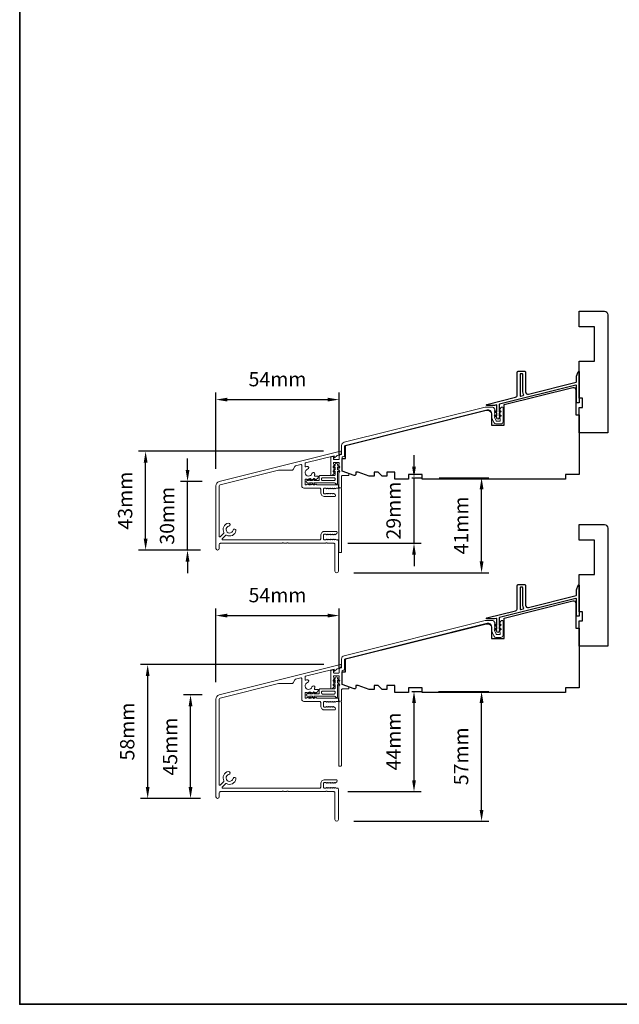
# Model space of a CAD drawing. Extents: x 2714 to 6012, y 3852 to 5936.
# Drawn here: x 2714 to 2976, y 3852 to 4282 of the extents above; entities that cross this region are included whole.
import ezdxf

# ---------------------------------------------------------------- set-up
doc = ezdxf.new("R2010")
doc.units = 0
doc.header["$LTSCALE"] = 250
doc.header["$MEASUREMENT"] = 0
doc.header["$PDMODE"] = 3
doc.header["$PDSIZE"] = -2
doc.layers.get('DEFPOINTS').update_dxf_attribs({"color": 2, "linetype": 'CONTINUOUS'})
for name, color, linetype, lineweight in [('8', 7, 'CONTINUOUS', 35), ('Accessory Retainer Clip', 30, 'CONTINUOUS', 9), ('Dimensions', 2, 'CONTINUOUS', 25), ('Frame & Sash Cladding', 3, 'CONTINUOUS', 15), ('Sill Nose', 140, 'CONTINUOUS', 15), ('Wood', 7, 'CONTINUOUS', 25)]:
    doc.layers.add(name, color=color, linetype=linetype, lineweight=lineweight)
doc.layers.add('Thermal Break', color=43, linetype='CONTINUOUS')
doc.styles.add('ROMANS', font='romans')
doc.dimstyles.new('LWDEC', dxfattribs={"dimscale": 0.1, "dimtxt": 2.5, "dimasz": 2, "dimexe": 1.25, "dimexo": 3, "dimgap": 2, "dimtad": 1, "dimtoh": 1, "dimdec": 4, "dimzin": 11, "dimdsep": 46, "dimlunit": 5, "dimtxsty": 'ROMANS', "dimcen": 0, "dimdle": 1.5, "dimazin": 0, "dimtfac": 0.03937, "dimtdec": 4, "dimtix": 1, "dimtmove": 0, "dimatfit": 3, "dimfxl": 0, "dimfrac": 2, "dimtzin": 0, "dimarcsym": 0})

# ---------------------------------------------------------------- blocks, each defined once
blk = doc.blocks.new('*D137')
at = {"layer": 'DEFPOINTS', "color": 0, "linetype": 'Continuous'}
for p in [(2787.12, 4080.52), (2800.99, 4080.52), (2800.23, 4050.52)]:
    blk.add_point(p, dxfattribs=at)
at = {"layer": 'Dimensions', "color": 0, "linetype": 'ByBlock', "lineweight": -2}
for p, q in [((2787.12, 4085.52), (2787.12, 4090.52)), ((2793.49, 4080.52), (2784, 4080.52)), ((2787.12, 4050.52), (2787.12, 4080.52)), ((2792.73, 4050.52), (2784, 4050.52)), ((2787.12, 4045.52), (2787.12, 4040.52))]:
    blk.add_line(p, q, dxfattribs=at)
at = {"layer": 'Dimensions', "color": 0, "linetype": 'Continuous'}
for points in [[(2786.29, 4085.52), (2787.96, 4085.52), (2787.12, 4080.52)], [(2786.29, 4045.52), (2787.96, 4045.52), (2787.12, 4050.52)]]:
    blk.add_solid(points, dxfattribs=at)
at = {"layer": 'Dimensions', "color": 0, "linetype": 'Continuous', "insert": (2779, 4065.52), "char_height": 6.25, "attachment_point": 5, "rotation": 90, "style": 'ROMANS'}
blk.add_mtext('30mm', dxfattribs=at)
blk = doc.blocks.new('*D138')
at = {"layer": 'DEFPOINTS', "color": 0, "linetype": 'Continuous'}
for p in [(2768.82, 4093.71), (2853.92, 4093.71), (2800.23, 4050.52)]:
    blk.add_point(p, dxfattribs=at)
at = {"layer": 'Dimensions', "color": 0, "linetype": 'ByBlock', "lineweight": -2}
for p, q in [((2846.42, 4093.71), (2765.7, 4093.71)), ((2768.82, 4055.52), (2768.82, 4088.71)), ((2792.73, 4050.52), (2765.7, 4050.52))]:
    blk.add_line(p, q, dxfattribs=at)
at = {"layer": 'Dimensions', "color": 0, "linetype": 'Continuous'}
for points in [[(2767.99, 4088.71), (2769.66, 4088.71), (2768.82, 4093.71)], [(2767.99, 4055.52), (2769.66, 4055.52), (2768.82, 4050.52)]]:
    blk.add_solid(points, dxfattribs=at)
at = {"layer": 'Dimensions', "color": 0, "linetype": 'Continuous', "insert": (2760.7, 4072.12), "char_height": 6.25, "attachment_point": 5, "rotation": 90, "style": 'ROMANS'}
blk.add_mtext('43mm', dxfattribs=at)
blk = doc.blocks.new('*D139')
at = {"layer": 'DEFPOINTS', "color": 0, "linetype": 'Continuous'}
for p in [(2853.29, 4116.23), (2853.29, 4084.28), (2799.48, 4078.58)]:
    blk.add_point(p, dxfattribs=at)
at = {"layer": 'Dimensions', "color": 0, "linetype": 'ByBlock', "lineweight": -2}
for p, q in [((2799.48, 4086.08), (2799.48, 4119.35)), ((2853.29, 4091.78), (2853.29, 4119.35)), ((2804.48, 4116.23), (2848.29, 4116.23))]:
    blk.add_line(p, q, dxfattribs=at)
at = {"layer": 'Dimensions', "color": 0, "linetype": 'Continuous'}
for points in [[(2804.48, 4117.06), (2804.48, 4115.4), (2799.48, 4116.23)], [(2848.29, 4117.06), (2848.29, 4115.4), (2853.29, 4116.23)]]:
    blk.add_solid(points, dxfattribs=at)
at = {"layer": 'Dimensions', "color": 0, "linetype": 'Continuous', "insert": (2826.38, 4124.35), "char_height": 6.25, "attachment_point": 5, "style": 'ROMANS'}
blk.add_mtext('54mm', dxfattribs=at)
blk = doc.blocks.new('*D140')
at = {"layer": 'DEFPOINTS', "color": 0, "linetype": 'Continuous'}
for p in [(2853.29, 4021.95), (2853.29, 3991.12), (2799.48, 3985.45)]:
    blk.add_point(p, dxfattribs=at)
at = {"layer": 'Dimensions', "color": 0, "linetype": 'ByBlock', "lineweight": -2}
for p, q in [((2799.48, 3992.95), (2799.48, 4025.07)), ((2853.29, 3998.62), (2853.29, 4025.07)), ((2804.48, 4021.95), (2848.29, 4021.95))]:
    blk.add_line(p, q, dxfattribs=at)
at = {"layer": 'Dimensions', "color": 0, "linetype": 'Continuous'}
for points in [[(2804.48, 4022.78), (2804.48, 4021.11), (2799.48, 4021.95)], [(2848.29, 4022.78), (2848.29, 4021.11), (2853.29, 4021.95)]]:
    blk.add_solid(points, dxfattribs=at)
at = {"layer": 'Dimensions', "color": 0, "linetype": 'Continuous', "insert": (2826.38, 4030.07), "char_height": 6.25, "attachment_point": 5, "style": 'ROMANS'}
blk.add_mtext('54mm', dxfattribs=at)
blk = doc.blocks.new('*D141')
at = {"layer": 'DEFPOINTS', "color": 0, "linetype": 'Continuous'}
for p in [(2788.43, 3987.39), (2800.99, 3987.39), (2800.23, 3942.1)]:
    blk.add_point(p, dxfattribs=at)
at = {"layer": 'Dimensions', "color": 0, "linetype": 'ByBlock', "lineweight": -2}
for p, q in [((2793.49, 3987.39), (2785.3, 3987.39)), ((2788.43, 3947.1), (2788.43, 3982.39)), ((2792.73, 3942.1), (2785.3, 3942.1))]:
    blk.add_line(p, q, dxfattribs=at)
at = {"layer": 'Dimensions', "color": 0, "linetype": 'Continuous'}
for points in [[(2787.59, 3982.39), (2789.26, 3982.39), (2788.43, 3987.39)], [(2787.59, 3947.1), (2789.26, 3947.1), (2788.43, 3942.1)]]:
    blk.add_solid(points, dxfattribs=at)
at = {"layer": 'Dimensions', "color": 0, "linetype": 'Continuous', "insert": (2780.3, 3964.75), "char_height": 6.25, "attachment_point": 5, "rotation": 90, "style": 'ROMANS'}
blk.add_mtext('45mm', dxfattribs=at)
blk = doc.blocks.new('*D142')
at = {"layer": 'DEFPOINTS', "color": 0, "linetype": 'Continuous'}
for p in [(2769.72, 4000.53), (2854.15, 4000.53), (2800.23, 3942.1)]:
    blk.add_point(p, dxfattribs=at)
at = {"layer": 'Dimensions', "color": 0, "linetype": 'ByBlock', "lineweight": -2}
for p, q in [((2846.65, 4000.53), (2766.6, 4000.53)), ((2769.72, 3947.1), (2769.72, 3995.53)), ((2792.73, 3942.1), (2766.6, 3942.1))]:
    blk.add_line(p, q, dxfattribs=at)
at = {"layer": 'Dimensions', "color": 0, "linetype": 'Continuous'}
for points in [[(2768.89, 3995.53), (2770.55, 3995.53), (2769.72, 4000.53)], [(2768.89, 3947.1), (2770.55, 3947.1), (2769.72, 3942.1)]]:
    blk.add_solid(points, dxfattribs=at)
at = {"layer": 'Dimensions', "color": 0, "linetype": 'Continuous', "insert": (2761.6, 3971.32), "char_height": 6.25, "attachment_point": 5, "rotation": 90, "style": 'ROMANS'}
blk.add_mtext('58mm', dxfattribs=at)
blk = doc.blocks.new('*D52')
at = {"layer": 'DEFPOINTS', "color": 0}
for p in [(2877.49, 4082.02), (2885.96, 4082.02), (2849.56, 4053.52)]:
    blk.add_point(p, dxfattribs=at)
at = {"layer": 'Dimensions', "color": 0, "linetype": 'ByBlock', "lineweight": -2}
for p, q in [((2885.96, 4087.02), (2885.96, 4092.02)), ((2884.99, 4082.02), (2889.08, 4082.02)), ((2885.96, 4053.52), (2885.96, 4082.02)), ((2857.06, 4053.52), (2889.08, 4053.52)), ((2885.96, 4048.52), (2885.96, 4043.52))]:
    blk.add_line(p, q, dxfattribs=at)
at = {"layer": 'Dimensions', "color": 0}
for points in [[(2885.13, 4087.02), (2886.79, 4087.02), (2885.96, 4082.02)], [(2885.13, 4048.52), (2886.79, 4048.52), (2885.96, 4053.52)]]:
    blk.add_solid(points, dxfattribs=at)
at = {"layer": 'Dimensions', "color": 0, "insert": (2877.83, 4067.77), "char_height": 6.25, "attachment_point": 5, "rotation": 90, "style": 'ROMANS'}
blk.add_mtext('29mm', dxfattribs=at)
blk = doc.blocks.new('*D53')
at = {"layer": 'DEFPOINTS', "color": 0}
for p in [(2889.49, 4082.02), (2915.45, 4082.02), (2852.2, 4040.57)]:
    blk.add_point(p, dxfattribs=at)
at = {"layer": 'Dimensions', "color": 0, "linetype": 'ByBlock', "lineweight": -2}
for p, q in [((2896.99, 4082.02), (2918.57, 4082.02)), ((2915.45, 4045.57), (2915.45, 4077.02)), ((2859.7, 4040.57), (2918.57, 4040.57))]:
    blk.add_line(p, q, dxfattribs=at)
at = {"layer": 'Dimensions', "color": 0}
for points in [[(2914.61, 4077.02), (2916.28, 4077.02), (2915.45, 4082.02)], [(2914.61, 4045.57), (2916.28, 4045.57), (2915.45, 4040.57)]]:
    blk.add_solid(points, dxfattribs=at)
at = {"layer": 'Dimensions', "color": 0, "insert": (2907.32, 4061.29), "char_height": 6.25, "attachment_point": 5, "rotation": 90, "style": 'ROMANS'}
blk.add_mtext('41mm', dxfattribs=at)
blk = doc.blocks.new('*D54')
at = {"layer": 'DEFPOINTS', "color": 0}
for p in [(2877.49, 3988.86), (2885.96, 3988.86), (2849.56, 3945.1)]:
    blk.add_point(p, dxfattribs=at)
at = {"layer": 'Dimensions', "color": 0, "linetype": 'ByBlock', "lineweight": -2}
for p, q in [((2884.99, 3988.86), (2889.08, 3988.86)), ((2885.96, 3950.1), (2885.96, 3983.86)), ((2857.06, 3945.1), (2889.08, 3945.1))]:
    blk.add_line(p, q, dxfattribs=at)
at = {"layer": 'Dimensions', "color": 0}
for points in [[(2885.13, 3983.86), (2886.79, 3983.86), (2885.96, 3988.86)], [(2885.13, 3950.1), (2886.79, 3950.1), (2885.96, 3945.1)]]:
    blk.add_solid(points, dxfattribs=at)
at = {"layer": 'Dimensions', "color": 0, "insert": (2877.83, 3966.98), "char_height": 6.25, "attachment_point": 5, "rotation": 90, "style": 'ROMANS'}
blk.add_mtext('44mm', dxfattribs=at)
blk = doc.blocks.new('*D55')
at = {"layer": 'DEFPOINTS', "color": 0}
for p in [(2889.13, 3988.86), (2915.45, 3988.86), (2852.2, 3932.15)]:
    blk.add_point(p, dxfattribs=at)
at = {"layer": 'Dimensions', "color": 0, "linetype": 'ByBlock', "lineweight": -2}
for p, q in [((2896.63, 3988.86), (2918.57, 3988.86)), ((2915.45, 3937.15), (2915.45, 3983.86)), ((2859.7, 3932.15), (2918.57, 3932.15))]:
    blk.add_line(p, q, dxfattribs=at)
at = {"layer": 'Dimensions', "color": 0}
for points in [[(2914.61, 3983.86), (2916.28, 3983.86), (2915.45, 3988.86)], [(2914.61, 3937.15), (2916.28, 3937.15), (2915.45, 3932.15)]]:
    blk.add_solid(points, dxfattribs=at)
at = {"layer": 'Dimensions', "color": 0, "insert": (2907.32, 3960.51), "char_height": 6.25, "attachment_point": 5, "rotation": 90, "style": 'ROMANS'}
blk.add_mtext('57mm', dxfattribs=at)

msp = doc.modelspace()

# ---------------------------------------------------------------- linework, layer by layer
at = {"layer": '8', "linetype": 'Continuous'}
msp.add_lwpolyline([(2713.87, 4711.91), (4589.99, 4711.91), (4589.99, 3852.25), (2713.87, 3852.25)], close=True, dxfattribs=at)
at = {"layer": 'Accessory Retainer Clip'}
for points in [[(2851.66, 4079.62, 0.761858), (2852.61, 4079.88), (2852.61, 4085.06), (2853.12, 4084.7, 1), (2853.41, 4085.12), (2852.61, 4085.68), (2852.61, 4086.93), (2853.12, 4086.57, 1), (2853.41, 4086.99), (2852.61, 4087.55), (2852.61, 4087.92, 1), (2851.59, 4087.92), (2851.59, 4087.55), (2850.79, 4086.99, 1), (2851.08, 4086.57), (2851.59, 4086.93), (2851.59, 4085.68), (2850.79, 4085.12, 1), (2851.08, 4084.7), (2851.59, 4085.06), (2851.59, 4083.63, -0.414214), (2851.09, 4083.13), (2845.07, 4083.13, 0.414214), (2844.57, 4082.63), (2844.57, 4081.13, -0.414214), (2844.32, 4080.88), (2842.19, 4080.88), (2842.55, 4081.4, 1), (2842.13, 4081.69), (2841.57, 4080.88), (2840.32, 4080.88), (2840.68, 4081.4, 1), (2840.27, 4081.69), (2839.7, 4080.88), (2839.33, 4080.88, 1), (2839.33, 4079.87), (2839.7, 4079.87), (2840.27, 4079.07, 1), (2840.68, 4079.36), (2840.32, 4079.87), (2841.57, 4079.87), (2842.13, 4079.07, 1), (2842.55, 4079.36), (2842.19, 4079.87), (2851.23, 4079.87, -0.264254), (2851.66, 4079.62)], [(2851.66, 3986.46, 0.761858), (2852.61, 3986.72), (2852.61, 3991.9), (2853.12, 3991.54, 1), (2853.41, 3991.96), (2852.61, 3992.52), (2852.61, 3993.76), (2853.12, 3993.41, 1), (2853.41, 3993.82), (2852.61, 3994.38), (2852.61, 3994.76, 1), (2851.59, 3994.76), (2851.59, 3994.38), (2850.79, 3993.82, 1), (2851.08, 3993.41), (2851.59, 3993.76), (2851.59, 3992.52), (2850.79, 3991.96, 1), (2851.08, 3991.54), (2851.59, 3991.9), (2851.59, 3990.46, -0.414214), (2851.09, 3989.96), (2845.07, 3989.96, 0.414214), (2844.57, 3989.46), (2844.57, 3987.97, -0.414214), (2844.32, 3987.72), (2842.19, 3987.72), (2842.55, 3988.23, 1), (2842.13, 3988.52), (2841.57, 3987.72), (2840.32, 3987.72), (2840.68, 3988.23, 1), (2840.27, 3988.52), (2839.7, 3987.72), (2839.33, 3987.72, 1), (2839.33, 3986.71), (2839.7, 3986.71), (2840.27, 3985.9, 1), (2840.68, 3986.19), (2840.32, 3986.71), (2841.57, 3986.71), (2842.13, 3985.9, 1), (2842.55, 3986.19), (2842.19, 3986.71), (2851.23, 3986.71, -0.264254), (2851.66, 3986.46)]]:
    msp.add_lwpolyline(points, format="xyb", dxfattribs=at)
for points in [[(2851.11, 4080.87, 0.414214), (2851.61, 4081.37), (2851.61, 4081.63, 0.414214), (2851.11, 4082.13), (2846.07, 4082.13, 0.414214), (2845.57, 4081.63), (2845.57, 4081.37, 0.414214), (2846.07, 4080.87)], [(2851.11, 3987.71, 0.414214), (2851.61, 3988.21), (2851.61, 3988.46, 0.414214), (2851.11, 3988.96), (2846.07, 3988.96, 0.414214), (2845.57, 3988.46), (2845.57, 3988.21, 0.414214), (2846.07, 3987.71)]]:
    msp.add_lwpolyline(points, format="xyb", close=True, dxfattribs=at)
at = {"layer": 'Frame & Sash Cladding'}
for points in [[(2853.1, 4084.11, -0.184482), (2853.16, 4084.27), (2853.35, 4084.48), (2853.16, 4084.69, -0.381966), (2853.16, 4085.02), (2853.35, 4085.23), (2853.16, 4085.44, -0.381966), (2853.16, 4085.77), (2853.35, 4085.98), (2853.16, 4086.19, -0.381966), (2853.16, 4086.52), (2853.35, 4086.73), (2853.16, 4086.94, -0.381966), (2853.16, 4087.27), (2853.35, 4087.48), (2853.16, 4087.69, -0.381966), (2853.16, 4088.02), (2853.35, 4088.23), (2853.35, 4088.58, 0.414214), (2853.1, 4088.83), (2851.1, 4088.83, 0.414214), (2850.85, 4088.58), (2850.85, 4088.23), (2851.04, 4088.02, -0.381966), (2851.04, 4087.69), (2850.85, 4087.48), (2851.04, 4087.27, -0.381977), (2851.04, 4086.94), (2850.85, 4086.73), (2851.04, 4086.52, -0.381977), (2851.04, 4086.19), (2850.85, 4085.98), (2851.04, 4085.77, -0.381977), (2851.04, 4085.44), (2850.85, 4085.23), (2851.04, 4085.02, -0.381977), (2851.04, 4084.69), (2850.85, 4084.48), (2851.04, 4084.27, -0.381972), (2851.04, 4083.96), (2850.41, 4083.26, -0.213422), (2850.04, 4083.09), (2849.9, 4083.09, -0.414214), (2849.65, 4083.34), (2849.65, 4090.96, -0.344327), (2849.84, 4091.2), (2850.73, 4091.42, -0.487733), (2850.85, 4091.33), (2850.85, 4090.28, 0.414214), (2851.1, 4090.03), (2853.1, 4090.03, 0.414214), (2853.35, 4090.28), (2853.35, 4091.9), (2853.65, 4092.15), (2854.16, 4092.28, 0.344327), (2854.35, 4092.52), (2854.35, 4096.15, -0.344328), (2855.49, 4097.61), (2916.96, 4112.93, -0.061163), (2917.32, 4112.98), (2920.21, 4112.98, -0.213422), (2920.58, 4112.81), (2921.24, 4112.08, -0.381966), (2921.24, 4111.75), (2921.05, 4111.54), (2921.24, 4111.33, -0.381966), (2921.24, 4111), (2921.05, 4110.79), (2921.24, 4110.58, -0.381966), (2921.24, 4110.25), (2921.05, 4110.04), (2921.24, 4109.83, -0.381966), (2921.24, 4109.5), (2921.05, 4109.29), (2921.24, 4109.08, -0.381966), (2921.24, 4108.75), (2921.1, 4108.59), (2921.79, 4106.94, 0.302776), (2922.02, 4106.79), (2923.3, 4106.79, 0.414214), (2923.55, 4107.04), (2923.55, 4107.79), (2923.36, 4108, -0.381966), (2923.36, 4108.33), (2923.55, 4108.54), (2923.36, 4108.75, -0.381966), (2923.36, 4109.08), (2923.55, 4109.29), (2923.36, 4109.5, -0.381966), (2923.36, 4109.83), (2923.55, 4110.04), (2923.36, 4110.25, -0.381966), (2923.36, 4110.58), (2923.55, 4110.79), (2923.36, 4111, -0.381966), (2923.36, 4111.33), (2923.55, 4111.54), (2923.36, 4111.75, -0.381966), (2923.36, 4112.08), (2924.02, 4112.81, -0.213422), (2924.39, 4112.98), (2924.55, 4112.98, -0.414214), (2924.8, 4112.73), (2924.8, 4106.59, -0.414214), (2923.8, 4105.59), (2921.72, 4105.59, -0.302776), (2920.79, 4106.2), (2919.8, 4108.59), (2919.8, 4110.28, 0.487733), (2917.94, 4111.73), (2855.93, 4096.27, 0.344328), (2855.55, 4095.79), (2855.55, 4091.58, -0.344327), (2855.36, 4091.34), (2854.74, 4091.19, 0.344327), (2854.55, 4090.94), (2854.55, 4085.23, 0.315299), (2854.71, 4084.99), (2857.22, 4084.08, -0.315299), (2857.55, 4083.61), (2857.55, 4083.34, -0.414214), (2857.3, 4083.09), (2854.8, 4083.09, 0.414214), (2854.3, 4082.59), (2854.3, 4078.03, 0.759724), (2854.3, 4077.31), (2854.3, 4049.67, -0.414214), (2854.05, 4049.42), (2853.35, 4049.42, -0.414214), (2853.1, 4049.67), (2853.1, 4077.31, 0.759724), (2853.1, 4078.03)], [(2853.1, 3990.94, -0.184482), (2853.16, 3991.11), (2853.35, 3991.32), (2853.16, 3991.53, -0.381966), (2853.16, 3991.86), (2853.35, 3992.07), (2853.16, 3992.28, -0.381966), (2853.16, 3992.61), (2853.35, 3992.82), (2853.16, 3993.03, -0.381966), (2853.16, 3993.36), (2853.35, 3993.57), (2853.16, 3993.78, -0.381966), (2853.16, 3994.11), (2853.35, 3994.32), (2853.16, 3994.53, -0.381966), (2853.16, 3994.86), (2853.35, 3995.07), (2853.35, 3995.42, 0.414214), (2853.1, 3995.67), (2851.1, 3995.67, 0.414214), (2850.85, 3995.42), (2850.85, 3995.07), (2851.04, 3994.86, -0.381966), (2851.04, 3994.53), (2850.85, 3994.32), (2851.04, 3994.11, -0.381977), (2851.04, 3993.78), (2850.85, 3993.57), (2851.04, 3993.36, -0.381977), (2851.04, 3993.03), (2850.85, 3992.82), (2851.04, 3992.61, -0.381977), (2851.04, 3992.28), (2850.85, 3992.07), (2851.04, 3991.86, -0.381977), (2851.04, 3991.53), (2850.85, 3991.32), (2851.04, 3991.11, -0.381972), (2851.04, 3990.79), (2850.41, 3990.09, -0.213422), (2850.04, 3989.93), (2849.9, 3989.93, -0.414214), (2849.65, 3990.18), (2849.65, 3997.8, -0.344327), (2849.84, 3998.04), (2850.73, 3998.26, -0.487733), (2850.85, 3998.16), (2850.85, 3997.12, 0.414214), (2851.1, 3996.87), (2853.1, 3996.87, 0.414214), (2853.35, 3997.12), (2853.35, 3998.73), (2853.65, 3998.99), (2854.16, 3999.12, 0.344327), (2854.35, 3999.36), (2854.35, 4002.99, -0.344328), (2855.49, 4004.44), (2916.96, 4019.77, -0.061163), (2917.32, 4019.81), (2920.21, 4019.81, -0.213422), (2920.58, 4019.65), (2921.24, 4018.92, -0.381966), (2921.24, 4018.58), (2921.05, 4018.38), (2921.24, 4018.17, -0.381966), (2921.24, 4017.83), (2921.05, 4017.63), (2921.24, 4017.42, -0.381966), (2921.24, 4017.08), (2921.05, 4016.88), (2921.24, 4016.67, -0.381966), (2921.24, 4016.33), (2921.05, 4016.13), (2921.24, 4015.92, -0.381966), (2921.24, 4015.58), (2921.1, 4015.43), (2921.79, 4013.78, 0.302776), (2922.02, 4013.63), (2923.3, 4013.63, 0.414214), (2923.55, 4013.88), (2923.55, 4014.63), (2923.36, 4014.83, -0.381966), (2923.36, 4015.17), (2923.55, 4015.38), (2923.36, 4015.58, -0.381966), (2923.36, 4015.92), (2923.55, 4016.13), (2923.36, 4016.33, -0.381966), (2923.36, 4016.67), (2923.55, 4016.88), (2923.36, 4017.08, -0.381966), (2923.36, 4017.42), (2923.55, 4017.63), (2923.36, 4017.83, -0.381966), (2923.36, 4018.17), (2923.55, 4018.38), (2923.36, 4018.58, -0.381966), (2923.36, 4018.92), (2924.02, 4019.65, -0.213422), (2924.39, 4019.81), (2924.55, 4019.81, -0.414214), (2924.8, 4019.56), (2924.8, 4013.43, -0.414214), (2923.8, 4012.43), (2921.72, 4012.43, -0.302776), (2920.79, 4013.04), (2919.8, 4015.43), (2919.8, 4017.11, 0.487733), (2917.94, 4018.57), (2855.93, 4003.11, 0.344328), (2855.55, 4002.62), (2855.55, 3998.42, -0.344327), (2855.36, 3998.18), (2854.74, 3998.02, 0.344327), (2854.55, 3997.78), (2854.55, 3992.07, 0.315299), (2854.71, 3991.83), (2857.22, 3990.92, -0.315299), (2857.55, 3990.45), (2857.55, 3990.18, -0.414214), (2857.3, 3989.93), (2854.8, 3989.93, 0.414214), (2854.3, 3989.43), (2854.3, 3984.86, 0.759724), (2854.3, 3984.14), (2854.3, 3956.5, -0.414214), (2854.05, 3956.25), (2853.35, 3956.25, -0.414214), (2853.1, 3956.5), (2853.1, 3984.14, 0.759724), (2853.1, 3984.86)]]:
    msp.add_lwpolyline(points, format="xyb", close=True, dxfattribs=at)
at = {"layer": 'Sill Nose'}
for points in [[(2800.98, 4051.27, -1), (2799.48, 4051.27), (2799.48, 4078.58, -0.344328), (2800.99, 4080.52), (2853.92, 4093.71, -0.487733), (2854.23, 4093.47), (2854.23, 4092.86, -0.219202), (2854.06, 4092.48), (2853.78, 4092.24, -0.116345), (2853.37, 4092.03), (2852.63, 4091.85, 0.113936), (2852.23, 4091.64), (2851.2, 4090.78, -0.63707), (2851.04, 4090.85), (2851.04, 4091.71), (2838.62, 4088.61, 0.344328), (2838.43, 4088.37), (2838.43, 4087.17, 0.545763), (2838.79, 4086.94, -0.03721), (2839.18, 4087.08, -1), (2839.54, 4085.83, 1.685129), (2841.42, 4083.93, -1), (2842.66, 4083.55, -0.04047), (2842.5, 4083.13, 0.554547), (2842.72, 4082.77), (2843.94, 4082.77, -0.414214), (2844.19, 4082.52), (2844.19, 4082.38, -0.213423), (2844.02, 4082.01), (2843.32, 4081.38, -0.381966), (2842.99, 4081.38), (2842.78, 4081.57), (2842.57, 4081.38, -0.381966), (2842.24, 4081.38), (2842.03, 4081.57), (2841.82, 4081.38, -0.381966), (2841.49, 4081.38), (2841.28, 4081.57), (2841.07, 4081.38, -0.381966), (2840.74, 4081.38), (2840.53, 4081.57), (2840.32, 4081.38, -0.381966), (2839.99, 4081.38), (2839.78, 4081.57), (2839.57, 4081.38, -0.381966), (2839.24, 4081.38), (2839.03, 4081.57), (2838.68, 4081.57, 0.414214), (2838.43, 4081.32), (2838.43, 4079.32, 0.414214), (2838.68, 4079.07), (2839.03, 4079.07), (2839.24, 4079.25, -0.381966), (2839.57, 4079.25), (2839.78, 4079.07), (2839.99, 4079.25, -0.381966), (2840.32, 4079.25), (2840.53, 4079.07), (2840.74, 4079.25, -0.381966), (2841.07, 4079.25), (2841.28, 4079.07), (2841.49, 4079.25, -0.381966), (2841.82, 4079.25), (2842.03, 4079.07), (2842.24, 4079.25, -0.381966), (2842.57, 4079.25), (2842.78, 4079.07), (2842.99, 4079.25, -0.381966), (2843.32, 4079.25), (2843.53, 4079.07), (2852.71, 4079.07, -0.414214), (2852.96, 4078.82), (2852.96, 4077.82, -0.414214), (2852.71, 4077.57), (2851.95, 4077.57), (2851.74, 4077.38, -0.381966), (2851.4, 4077.38), (2851.2, 4077.57), (2850.99, 4077.38, -0.381966), (2850.65, 4077.38), (2850.45, 4077.57), (2850.24, 4077.38, -0.381966), (2849.9, 4077.38), (2849.7, 4077.57), (2849.49, 4077.38, -0.381966), (2849.15, 4077.38), (2848.95, 4077.57), (2848.74, 4077.38, -0.381966), (2848.4, 4077.38), (2848.2, 4077.57), (2847.99, 4077.38, -0.381966), (2847.65, 4077.38), (2847.45, 4077.57), (2846.95, 4077.57, 0.414214), (2846.45, 4077.07), (2846.45, 4075.57, 0.414214), (2846.95, 4075.07), (2847.45, 4075.07), (2847.65, 4075.25, -0.381966), (2847.99, 4075.25), (2848.2, 4075.07), (2848.4, 4075.25, -0.381966), (2848.74, 4075.25), (2848.95, 4075.07), (2849.15, 4075.25, -0.381966), (2849.49, 4075.25), (2849.7, 4075.07), (2849.9, 4075.25, -0.381966), (2850.24, 4075.25), (2850.45, 4075.07), (2850.65, 4075.25, -0.381966), (2850.99, 4075.25), (2851.56, 4074.74, -0.6885), (2851.23, 4073.87), (2847.05, 4073.87, -0.414214), (2845.25, 4075.67), (2845.25, 4077.07, 0.414214), (2844.75, 4077.57), (2837.93, 4077.57, -0.414214), (2836.93, 4078.57), (2836.93, 4087.61, 0.487733), (2836.62, 4087.85), (2834.29, 4087.27, 0.203452), (2833.98, 4087.04), (2833.18, 4085.66, -0.267949), (2832.75, 4085.41), (2826.87, 4085.41, 0.061163), (2826.75, 4085.39), (2801.36, 4079.06, 0.344328), (2800.98, 4078.58), (2800.98, 4056.5, 0.66818), (2801.4, 4056.33), (2802.95, 4057.88, 0.332014), (2802.99, 4058.17, -0.507416), (2804.95, 4062.29, -1), (2805.19, 4061.02, 1.886614), (2806.98, 4059.23, -1), (2808.25, 4058.99, -0.50742), (2804.13, 4057.03, 0.332017), (2803.84, 4056.99), (2802.29, 4055.44, 0.668178), (2802.47, 4055.02), (2844.75, 4055.02, 0.414214), (2845.25, 4055.52), (2845.25, 4056.92, -0.414214), (2847.05, 4058.72), (2851.97, 4058.72, -0.6885), (2852.3, 4057.84), (2851.73, 4057.33, -0.381966), (2851.39, 4057.33), (2851.19, 4057.52), (2850.98, 4057.33, -0.381966), (2850.64, 4057.33), (2850.44, 4057.52), (2850.23, 4057.33, -0.381966), (2849.89, 4057.33), (2849.69, 4057.52), (2849.48, 4057.33, -0.381966), (2849.14, 4057.33), (2848.94, 4057.52), (2848.73, 4057.33, -0.381966), (2848.39, 4057.33), (2848.19, 4057.52), (2847.98, 4057.33, -0.381966), (2847.64, 4057.33), (2847.44, 4057.52), (2846.95, 4057.52, 0.414214), (2846.45, 4057.02), (2846.45, 4055.52, 0.414214), (2846.95, 4055.02), (2847.44, 4055.02), (2847.64, 4055.2, -0.381966), (2847.98, 4055.2), (2848.19, 4055.02), (2848.39, 4055.2, -0.381966), (2848.73, 4055.2), (2848.94, 4055.02), (2849.14, 4055.2, -0.381966), (2849.48, 4055.2), (2849.69, 4055.02), (2849.89, 4055.2, -0.381966), (2850.23, 4055.2), (2850.44, 4055.02), (2850.64, 4055.2, -0.381966), (2850.98, 4055.2), (2851.19, 4055.02), (2851.39, 4055.2, -0.381966), (2851.73, 4055.2), (2851.94, 4055.02), (2852.45, 4055.02, -0.414214), (2852.95, 4054.52), (2852.95, 4041.32, -1), (2851.45, 4041.32), (2851.45, 4053.02, 0.414214), (2850.95, 4053.52), (2848.17, 4053.52, -0.267949), (2847.95, 4053.64, 0.57735), (2847.52, 4053.64, -0.267949), (2847.3, 4053.52), (2831.17, 4053.52, -0.267949), (2830.95, 4053.64, 0.57735), (2830.52, 4053.64, -0.267949), (2830.3, 4053.52), (2829.17, 4053.52, -0.267949), (2828.95, 4053.64, 0.57735), (2828.52, 4053.64, -0.267949), (2828.3, 4053.52), (2801.48, 4053.52, 0.414214), (2800.98, 4053.02)], [(2854.23, 3999.74, -0.219202), (2854.06, 3999.36), (2853.78, 3999.12, -0.116345), (2853.37, 3998.91), (2852.63, 3998.72, 0.113936), (2852.23, 3998.52), (2851.2, 3997.65, -0.63707), (2851.04, 3997.73), (2851.04, 3998.58), (2838.62, 3995.49, 0.344328), (2838.43, 3995.24), (2838.43, 3994.04, 0.545763), (2838.79, 3993.81, -0.03721), (2839.18, 3993.96, -1), (2839.54, 3992.71, 1.685129), (2841.42, 3990.8, -1), (2842.66, 3990.43, -0.04047), (2842.5, 3990, 0.554547), (2842.72, 3989.64), (2843.94, 3989.64, -0.414214), (2844.19, 3989.39), (2844.19, 3989.25, -0.213423), (2844.02, 3988.88), (2843.32, 3988.26, -0.381966), (2842.99, 3988.26), (2842.78, 3988.44), (2842.57, 3988.26, -0.381966), (2842.24, 3988.26), (2842.03, 3988.44), (2841.82, 3988.26, -0.381966), (2841.49, 3988.26), (2841.28, 3988.44), (2841.07, 3988.26, -0.381966), (2840.74, 3988.26), (2840.53, 3988.44), (2840.32, 3988.26, -0.381966), (2839.99, 3988.26), (2839.78, 3988.44), (2839.57, 3988.26, -0.381966), (2839.24, 3988.26), (2839.03, 3988.44), (2838.68, 3988.44, 0.414214), (2838.43, 3988.19), (2838.43, 3986.19, 0.414214), (2838.68, 3985.94), (2839.03, 3985.94), (2839.24, 3986.13, -0.381966), (2839.57, 3986.13), (2839.78, 3985.94), (2839.99, 3986.13, -0.381966), (2840.32, 3986.13), (2840.53, 3985.94), (2840.74, 3986.13, -0.381966), (2841.07, 3986.13), (2841.28, 3985.94), (2841.49, 3986.13, -0.381966), (2841.82, 3986.13), (2842.03, 3985.94), (2842.24, 3986.13, -0.381966), (2842.57, 3986.13), (2842.78, 3985.94), (2842.99, 3986.13, -0.381966), (2843.32, 3986.13), (2843.53, 3985.94), (2852.71, 3985.94, -0.414214), (2852.96, 3985.69), (2852.96, 3984.69, -0.414214), (2852.71, 3984.44), (2851.95, 3984.44), (2851.74, 3984.26, -0.381966), (2851.4, 3984.26), (2851.2, 3984.44), (2850.99, 3984.26, -0.381966), (2850.65, 3984.26), (2850.45, 3984.44), (2850.24, 3984.26, -0.381966), (2849.9, 3984.26), (2849.7, 3984.44), (2849.49, 3984.26, -0.381966), (2849.15, 3984.26), (2848.95, 3984.44), (2848.74, 3984.26, -0.381966), (2848.4, 3984.26), (2848.2, 3984.44), (2847.99, 3984.26, -0.381966), (2847.65, 3984.26), (2847.45, 3984.44), (2846.95, 3984.44, 0.414214), (2846.45, 3983.94), (2846.45, 3982.44, 0.414214), (2846.95, 3981.94), (2847.45, 3981.94), (2847.65, 3982.13, -0.381966), (2847.99, 3982.13), (2848.2, 3981.94), (2848.4, 3982.13, -0.381966), (2848.74, 3982.13), (2848.95, 3981.94), (2849.15, 3982.13, -0.381966), (2849.49, 3982.13), (2849.7, 3981.94), (2849.9, 3982.13, -0.381966), (2850.24, 3982.13), (2850.45, 3981.94), (2850.65, 3982.13, -0.381966), (2850.99, 3982.13), (2851.56, 3981.62, -0.6885), (2851.23, 3980.74), (2847.05, 3980.74, -0.414214), (2845.25, 3982.54), (2845.25, 3983.94, 0.414214), (2844.75, 3984.44), (2837.93, 3984.44, -0.414214), (2836.93, 3985.44), (2836.93, 3994.49, 0.487733), (2836.62, 3994.73), (2834.29, 3994.15, 0.203452), (2833.98, 3993.91), (2833.18, 3992.53, -0.267949), (2832.75, 3992.28), (2826.87, 3992.28, 0.061163), (2826.75, 3992.27), (2801.36, 3985.94, 0.344328), (2800.98, 3985.45), (2800.98, 3948.09, 0.66818), (2801.41, 3947.92), (2802.95, 3949.46, 0.332014), (2802.99, 3949.76, -0.507416), (2804.95, 3953.88, -1), (2805.19, 3952.6, 1.886614), (2806.98, 3950.82, -1), (2808.25, 3950.57, -0.50742), (2804.13, 3948.62, 0.332017), (2803.84, 3948.58), (2802.29, 3947.03, 0.668178), (2802.47, 3946.6), (2844.75, 3946.6, 0.414214), (2845.25, 3947.1), (2845.25, 3948.5, -0.414214), (2847.05, 3950.3), (2851.97, 3950.3, -0.6885), (2852.3, 3949.43), (2851.73, 3948.92, -0.381966), (2851.39, 3948.92), (2851.19, 3949.1), (2850.98, 3948.92, -0.381966), (2850.64, 3948.92), (2850.44, 3949.1), (2850.23, 3948.92, -0.381966), (2849.89, 3948.92), (2849.69, 3949.1), (2849.48, 3948.92, -0.381966), (2849.14, 3948.92), (2848.94, 3949.1), (2848.73, 3948.92, -0.381966), (2848.39, 3948.92), (2848.19, 3949.1), (2847.98, 3948.92, -0.381966), (2847.64, 3948.92), (2847.44, 3949.1), (2846.95, 3949.1, 0.414214), (2846.45, 3948.6), (2846.45, 3947.1, 0.414214), (2846.95, 3946.6), (2847.44, 3946.6), (2847.64, 3946.79, -0.381966), (2847.98, 3946.79), (2848.19, 3946.6), (2848.39, 3946.79, -0.381966), (2848.73, 3946.79), (2848.94, 3946.6), (2849.14, 3946.79, -0.381966), (2849.48, 3946.79), (2849.69, 3946.6), (2849.89, 3946.79, -0.381966), (2850.23, 3946.79), (2850.44, 3946.6), (2850.64, 3946.79, -0.381966), (2850.98, 3946.79), (2851.19, 3946.6), (2851.39, 3946.79, -0.381966), (2851.73, 3946.79), (2851.94, 3946.6), (2852.45, 3946.6, -0.414214), (2852.95, 3946.1), (2852.95, 3932.9, -1), (2851.45, 3932.9), (2851.45, 3944.6, 0.414214), (2850.95, 3945.1), (2848.17, 3945.1, -0.267949), (2847.95, 3945.23, 0.57735), (2847.52, 3945.23, -0.267949), (2847.3, 3945.1), (2831.17, 3945.1, -0.267949), (2830.95, 3945.23, 0.57735), (2830.52, 3945.23, -0.267949), (2830.3, 3945.1), (2829.17, 3945.1, -0.267949), (2828.95, 3945.23, 0.57735), (2828.52, 3945.23, -0.267949), (2828.3, 3945.1), (2801.48, 3945.1, 0.414214), (2800.98, 3944.6), (2800.98, 3942.85, -1), (2799.48, 3942.85), (2799.48, 3985.45, -0.344328), (2800.99, 3987.39), (2853.92, 4000.59, -0.487733), (2854.23, 4000.35)]]:
    msp.add_lwpolyline(points, format="xyb", close=True, dxfattribs=at)
at = {"layer": 'Thermal Break'}
for points in [[(2956.85, 4126.43), (2957.57, 4128.39, -0.8391), (2958.05, 4128.3), (2958.05, 4115.05, -0.414214), (2957.8, 4114.8), (2957.1, 4114.8, -0.414214), (2956.85, 4115.05), (2956.85, 4122.3, 0.487733), (2956.54, 4122.55), (2923.2, 4114.23, 0.344328), (2923.05, 4114.04), (2923.05, 4110.92), (2923.56, 4111.27, -1), (2923.84, 4110.86), (2923.05, 4110.3), (2923.05, 4109.12), (2923.56, 4109.47, -1), (2923.84, 4109.06), (2923.05, 4108.5), (2923.05, 4108.2, -1), (2922.05, 4108.2), (2922.05, 4108.5), (2921.26, 4109.06, -1), (2921.54, 4109.47), (2922.05, 4109.12), (2922.05, 4110.3), (2921.26, 4110.86, -1), (2921.54, 4111.27), (2922.05, 4110.92), (2922.05, 4113.79, 0.487733), (2921.89, 4113.91), (2921.11, 4113.71, -0.061163), (2921.05, 4113.7), (2917.75, 4113.7, -0.884725), (2917.7, 4114.1), (2930.29, 4117.24, 0.344328), (2931.05, 4118.21), (2931.05, 4128.2, -0.414214), (2931.55, 4128.7), (2934.15, 4128.7, -0.414214), (2934.65, 4128.2), (2934.65, 4119.6, 0.487733), (2935.89, 4118.63), (2956.66, 4123.81, 0.344328), (2956.85, 4124.05)], [(2933.45, 4127.25, 0.414214), (2933.2, 4127.5), (2932.5, 4127.5, 0.414214), (2932.25, 4127.25), (2932.25, 4118.05, 0.487733), (2932.56, 4117.8), (2933.63, 4118.07, 0.508568), (2933.78, 4118.44, -0.139765), (2933.45, 4119.6)], [(2956.85, 4033.26), (2957.57, 4035.23, -0.8391), (2958.05, 4035.14), (2958.05, 4021.89, -0.414214), (2957.8, 4021.64), (2957.1, 4021.64, -0.414214), (2956.85, 4021.89), (2956.85, 4029.14, 0.487733), (2956.54, 4029.38), (2923.2, 4021.07, 0.344328), (2923.05, 4020.88), (2923.05, 4017.75), (2923.56, 4018.11, -1), (2923.84, 4017.7), (2923.05, 4017.14), (2923.05, 4015.95), (2923.56, 4016.31, -1), (2923.84, 4015.9), (2923.05, 4015.34), (2923.05, 4015.04, -1), (2922.05, 4015.04), (2922.05, 4015.34), (2921.26, 4015.9, -1), (2921.54, 4016.31), (2922.05, 4015.95), (2922.05, 4017.14), (2921.26, 4017.7, -1), (2921.54, 4018.11), (2922.05, 4017.75), (2922.05, 4020.62, 0.487733), (2921.89, 4020.74), (2921.11, 4020.55, -0.061163), (2921.05, 4020.54), (2917.75, 4020.54, -0.884725), (2917.7, 4020.94), (2930.29, 4024.07, 0.344328), (2931.05, 4025.04), (2931.05, 4035.04, -0.414214), (2931.55, 4035.54), (2934.15, 4035.54, -0.414214), (2934.65, 4035.04), (2934.65, 4026.44, 0.487733), (2935.89, 4025.47), (2956.66, 4030.65, 0.344328), (2956.85, 4030.89)], [(2933.45, 4034.09, 0.414214), (2933.2, 4034.34), (2932.5, 4034.34, 0.414214), (2932.25, 4034.09), (2932.25, 4024.88, 0.487733), (2932.56, 4024.64), (2933.63, 4024.91, 0.508568), (2933.78, 4025.28, -0.139765), (2933.45, 4026.44)]]:
    msp.add_lwpolyline(points, format="xyb", close=True, dxfattribs=at)
at = {"layer": 'Wood'}
for points in [[(2958.05, 4112.8), (2959.55, 4112.8), (2959.55, 4116.8), (2958.05, 4116.8), (2958.05, 4133.05), (2964.8, 4133.05), (2964.8, 4148.05), (2958.05, 4148.05), (2958.05, 4154.8), (2969.05, 4154.8, -0.414214), (2970.55, 4153.3), (2970.55, 4101.8), (2958.05, 4101.8)], [(2952.05, 4081.55), (2889.55, 4081.55), (2889.55, 4083.55), (2883.55, 4083.55), (2883.55, 4081.55), (2877.55, 4081.55), (2877.55, 4084.55), (2874.05, 4084.55), (2874.05, 4082.8), (2872.05, 4082.8), (2870.3, 4084.55), (2868.55, 4084.55), (2868.55, 4082.8), (2866.36, 4082.8), (2861.55, 4084.55), (2860.55, 4084.55), (2860.55, 4083.58, -0.520567), (2859.88, 4083.12), (2854.55, 4085.05), (2854.55, 4090.55), (2856.05, 4090.55), (2856.05, 4096.26), (2917.41, 4111.55), (2918.25, 4111.55, -0.414214), (2919.75, 4110.05), (2919.75, 4105.05), (2925.35, 4105.05), (2925.35, 4114.06), (2955.31, 4121.52, -0.487733), (2956.55, 4120.55), (2956.55, 4109.55), (2958.05, 4109.55), (2958.05, 4083.55), (2952.05, 4083.55)], [(2958.05, 4019.64), (2959.55, 4019.64), (2959.55, 4023.64), (2958.05, 4023.64), (2958.05, 4039.89), (2964.8, 4039.89), (2964.8, 4054.89), (2958.05, 4054.89), (2958.05, 4061.64), (2969.05, 4061.64, -0.414214), (2970.55, 4060.14), (2970.55, 4008.64), (2958.05, 4008.64)], [(2952.05, 3988.39), (2889.55, 3988.39), (2889.55, 3990.39), (2883.55, 3990.39), (2883.55, 3988.39), (2877.55, 3988.39), (2877.55, 3991.39), (2874.05, 3991.39), (2874.05, 3989.64), (2872.05, 3989.64), (2870.3, 3991.39), (2868.55, 3991.39), (2868.55, 3989.64), (2866.36, 3989.64), (2861.55, 3991.39), (2860.55, 3991.39), (2860.55, 3990.42, -0.520567), (2859.88, 3989.95), (2854.55, 3991.89), (2854.55, 3997.39), (2856.05, 3997.39), (2856.05, 4003.09), (2917.41, 4018.39), (2918.25, 4018.39, -0.414214), (2919.75, 4016.89), (2919.75, 4011.89), (2925.35, 4011.89), (2925.35, 4020.89), (2955.31, 4028.36, -0.487733), (2956.55, 4027.39), (2956.55, 4016.39), (2958.05, 4016.39), (2958.05, 3990.39), (2952.05, 3990.39)]]:
    msp.add_lwpolyline(points, format="xyb", close=True, dxfattribs=at)

# ---------------------------------------------------------------- dimensions: what is measured, and where the dimension line sits
at = {"layer": 'Dimensions', "linetype": 'Continuous'}
dim = msp.add_linear_dim(base=(2853.29, 4116.23), p1=(2799.48, 4078.58), p2=(2853.29, 4084.28), dimstyle='LWDEC', override={"dimscale": 2.5, "dimdec": 0, "dimlunit": 2, "dimpost": 'mm', "dimtdec": 0, "dimarcsym": 1}, dxfattribs=at)
dim.commit()
dim.dimension.update_dxf_attribs({"geometry": '*D139', "text_midpoint": (2826.38, 4116.23), "dimtype": 160})
for base, p1, p2, picture, middle in [((2768.82, 4093.71), (2800.23, 4050.52), (2853.92, 4093.71), '*D138', (2760.7, 4072.12)), ((2787.12, 4080.52), (2800.23, 4050.52), (2800.99, 4080.52), '*D137', (2779, 4065.52)), ((2769.72, 4000.53), (2800.23, 3942.1), (2854.15, 4000.53), '*D142', (2761.6, 3971.32)), ((2788.43, 3987.39), (2800.23, 3942.1), (2800.99, 3987.39), '*D141', (2780.3, 3964.75))]:
    dim = msp.add_linear_dim(base=base, p1=p1, p2=p2, angle=90, dimstyle='LWDEC', override={"dimscale": 2.5, "dimdec": 0, "dimlunit": 2, "dimpost": 'mm', "dimtdec": 0, "dimarcsym": 1}, dxfattribs=at)
    dim.commit()
    dim.dimension.update_dxf_attribs({"geometry": picture, "text_midpoint": middle})
at = {"layer": 'Dimensions'}
for base, p1, p2, picture, middle in [((2885.9595, 4082.0199), (2849.5606, 4053.5175), (2877.4876, 4082.0199), '*D52', (2877.8345, 4067.7687)), ((2915.45, 4082.02), (2852.2, 4040.57), (2889.49, 4082.02), '*D53', (2907.32, 4061.29)), ((2885.96, 3988.86), (2849.56, 3945.1), (2877.49, 3988.86), '*D54', (2877.83, 3966.98)), ((2915.45, 3988.86), (2852.2, 3932.15), (2889.13, 3988.86), '*D55', (2907.32, 3960.51))]:
    dim = msp.add_linear_dim(base=base, p1=p1, p2=p2, angle=90, dimstyle='LWDEC', override={"dimscale": 2.5, "dimdec": 0, "dimlunit": 2, "dimpost": 'mm', "dimtdec": 0, "dimarcsym": 1}, dxfattribs=at)
    dim.commit()
    dim.dimension.update_dxf_attribs({"geometry": picture, "text_midpoint": middle})
at = {"layer": 'Dimensions', "linetype": 'Continuous'}
dim = msp.add_linear_dim(base=(2853.29, 4021.95), p1=(2799.48, 3985.45), p2=(2853.29, 3991.12), dimstyle='LWDEC', override={"dimscale": 2.5, "dimdec": 0, "dimlunit": 2, "dimpost": 'mm', "dimtdec": 0, "dimarcsym": 1}, dxfattribs=at)
dim.commit()
dim.dimension.update_dxf_attribs({"geometry": '*D140', "text_midpoint": (2826.38, 4030.07)})

doc.saveas('drawing.dxf')
